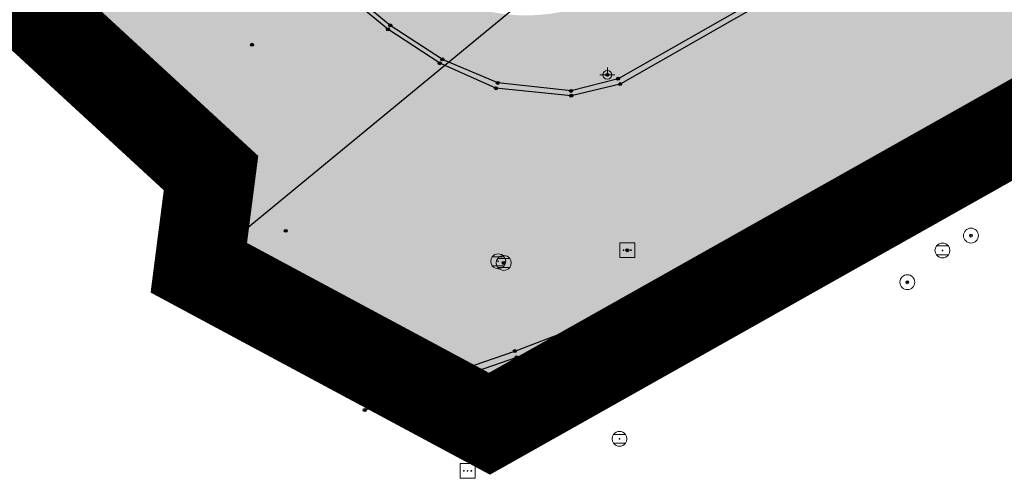
# Model space of a CAD drawing. Units: inches. Extents: x 104 to 7527718, y 15 to 4826782.
# Drawn here: x 7527131 to 7527164, y 4826314 to 4826329 of the extents above; entities that cross this region are included whole.
import ezdxf

# ---------------------------------------------------------------- set-up
doc = ezdxf.new("R2010")
doc.units = ezdxf.units.IN
doc.header["$LTSCALE"] = 0.25
doc.header["$MEASUREMENT"] = 0
doc.header["$PDMODE"] = 32
doc.header["$PDSIZE"] = 0.1
doc.linetypes.add('DASHED2', pattern=[0.375, 0.25, -0.125])
doc.layers.add('0 granica plana', color=7, linetype='Continuous', lineweight=0)
doc.layers.add('101_parcele_granica', color=7, linetype='Continuous', lineweight=30)
for name, color, linetype in [('002_Legenda-text', 7, 'Continuous'), ('107_detalj_linije', 1, 'Continuous'), ('108_topografski_znaci', 1, 'Continuous'), ('115_katastarske_tacke', 7, 'Continuous'), ('120_detaljne_tacke', 1, 'Continuous')]:
    doc.layers.add(name, color=color, linetype=linetype)
for name, color, linetype, true_color in [('110 водовод', 7, 'Continuous', 0x0080ff), ('111 фекална канализација', 7, 'Continuous', 0x992a00), ('113 топловод', 7, 'Continuous', 0xff5500)]:
    doc.layers.add(name, color=color, linetype=linetype, true_color=true_color)
doc.layers.get('110 водовод').off()
doc.layers.get('111 фекална канализација').off()
doc.layers.get('113 топловод').off()

# ---------------------------------------------------------------- blocks, each defined once
blk = doc.blocks.new('T64-43')
at = {"layer": '108_topografski_znaci', "linetype": 'Continuous', "lineweight": 9}
for p, q in [((-1, 0), (1, 0)), ((0, 1), (0, 0))]:
    blk.add_line(p, q, dxfattribs=at)
blk.add_circle((0, 0), 0.6, dxfattribs=at)
blk.add_point((0, 0), dxfattribs=at)
blk = doc.blocks.new('T62-04')
at = {"layer": '108_topografski_znaci', "linetype": 'Continuous', "lineweight": 9}
for p, q in [((-0.8, 0.6), (0.8, 0.6)), ((0.8, -0.6), (-0.8, -0.6))]:
    blk.add_line(p, q, dxfattribs=at)
blk.add_circle((0, 0), 0.05, dxfattribs=at)
for start, end in [(143.1301, 216.8699), (36.8699, 143.1301), (323.1301, 36.8699), (216.8699, 323.1301)]:
    blk.add_arc((0, 0), 1, start, end, dxfattribs=at)
at = {"layer": '108_topografski_znaci', "linetype": 'Continuous'}
for points in [[(-0.05, 0), (-0.04, -0.04), (-0.04, 0.04)], [(-0.04, 0.04), (0, -0.05), (0, 0.05)], [(0, -0.05), (-0.04, 0.04), (-0.04, -0.04)], [(0, 0.05), (0.04, -0.04), (0.04, 0.04)], [(0.04, -0.04), (0, 0.05), (0, -0.05)], [(0.05, 0), (0.04, 0.04), (0.04, -0.04)]]:
    blk.add_solid(points, dxfattribs=at)
blk = doc.blocks.new('T63-03')
at = {"layer": '108_topografski_znaci', "linetype": 'Continuous', "lineweight": 9}
for p, q in [((1, 1), (-1, 1)), ((-1, 1), (-1, -1)), ((1, -1), (1, 1)), ((-1, -1), (1, -1))]:
    blk.add_line(p, q, dxfattribs=at)
for centre in [(-0.5, 0), (0, 0), (0.5, 0)]:
    blk.add_circle(centre, 0.05, dxfattribs=at)
at = {"layer": '108_topografski_znaci', "linetype": 'Continuous'}
for points in [[(-0.55, 0), (-0.54, -0.04), (-0.54, 0.04)], [(-0.54, 0.04), (-0.5, -0.05), (-0.5, 0.05)], [(-0.5, -0.05), (-0.54, 0.04), (-0.54, -0.04)], [(-0.5, 0.05), (-0.46, -0.04), (-0.46, 0.04)], [(-0.46, -0.04), (-0.5, 0.05), (-0.5, -0.05)], [(-0.45, 0), (-0.46, 0.04), (-0.46, -0.04)], [(-0.05, 0), (-0.04, -0.04), (-0.04, 0.04)], [(-0.04, 0.04), (0, -0.05), (0, 0.05)], [(0, -0.05), (-0.04, 0.04), (-0.04, -0.04)], [(0, 0.05), (0.04, -0.04), (0.04, 0.04)], [(0.04, -0.04), (0, 0.05), (0, -0.05)], [(0.05, 0), (0.04, 0.04), (0.04, -0.04)], [(0.45, 0), (0.46, -0.04), (0.46, 0.04)], [(0.46, 0.04), (0.5, -0.05), (0.5, 0.05)], [(0.5, -0.05), (0.46, 0.04), (0.46, -0.04)], [(0.5, 0.05), (0.54, -0.04), (0.54, 0.04)], [(0.54, -0.04), (0.5, 0.05), (0.5, -0.05)], [(0.55, 0), (0.54, 0.04), (0.54, -0.04)]]:
    blk.add_solid(points, dxfattribs=at)
blk = doc.blocks.new('T61-17')
at = {"layer": '108_topografski_znaci', "linetype": 'Continuous', "lineweight": 9}
for radius in [1, 0.05]:
    blk.add_circle((0, 0), radius, dxfattribs=at)
blk.add_point((0, 0), dxfattribs=at)
at = {"layer": '108_topografski_znaci', "linetype": 'Continuous'}
for points in [[(-0.05, 0), (-0.04, -0.04), (-0.04, 0.04)], [(-0.04, 0.04), (0, -0.05), (0, 0.05)], [(0, -0.05), (-0.04, 0.04), (-0.04, -0.04)], [(0, 0.05), (0.04, -0.04), (0.04, 0.04)], [(0.04, -0.04), (0, 0.05), (0, -0.05)], [(0.05, 0), (0.04, 0.04), (0.04, -0.04)]]:
    blk.add_solid(points, dxfattribs=at)

msp = doc.modelspace()

# ---------------------------------------------------------------- hatches: boundary and pattern name
at = {"layer": '002_Legenda-text'}
h = msp.add_hatch(color=254, dxfattribs=at)
h.dxf.hatch_style = 1
h.paths.add_polyline_path([(7527431.419, 4826524.908), (7527430.748, 4826525.063, -0.219065), (7527426.116, 4826528.641), (7527421.746, 4826537, 0.081013), (7527392.004, 4826576.666), (7527347.89, 4826619.08), (7527283.981, 4826680.912), (7527265.15, 4826671.37), (7527257.938, 4826667.768), (7527247.53, 4826662.57), (7527217.09, 4826648.36), (7527209.62, 4826644.6), (7527192.16, 4826637.11), (7527188.679, 4826635.682), (7527168.79, 4826627.52), (7527162.36, 4826625.16), (7527159.419, 4826623.695), (7527153.044, 4826621.889), (7527148.221, 4826620.565), (7527145.781, 4826620.016), (7527143.322, 4826619.556), (7527138.402, 4826618.665), (7527135.938, 4826618.237), (7527129.256, 4826617.154), (7527124.792, 4826616.725), (7527121.003, 4826616.618), (7527115.33, 4826616.768), (7527103.543, 4826617.115), (7527094.05, 4826617.394), (7527083.518, 4826617.704), (7527083.617, 4826619.866), (7527081.421, 4826619.966), (7527081.26, 4826614.54), (7527070.16, 4826615.31), (7527068.99, 4826615.85), (7527065.63, 4826616.45), (7527065.12, 4826616.54), (7527058.38, 4826617.5), (7527057.181, 4826618.456), (7527051.55, 4826618.83), (7527047.1, 4826619.169), (7527044.947, 4826619.333), (7527040.957, 4826619.637), (7527038.95, 4826619.79), (7527034.43, 4826620.08), (7527031.06, 4826620.26), (7527020.4, 4826620.81), (7527013.041, 4826621.045), (7527004.66, 4826620.68), (7527000.76, 4826620.56), (7526997.66, 4826620.46), (7526984.965, 4826616.599), (7526982.93, 4826615.98), (7526980.02, 4826615.22), (7526972.28, 4826613.19), (7526952.01, 4826608.08), (7526951.09, 4826607.79), (7526948.85, 4826607.13), (7526937.76, 4826604.09), (7526937.1, 4826603.89), (7526932.77, 4826602.74), (7526932.731, 4826602.557), (7526932.49, 4826602.5), (7526927.02, 4826601.2), (7526925.75, 4826600.9), (7526920.87, 4826599.49), (7526916.17, 4826596.59), (7526911.52, 4826594.6), (7526911.79, 4826593.86), (7526906.35, 4826590.41), (7526897.073, 4826585.245), (7526896.855, 4826585.123), (7526897.55, 4826583.68), (7526893.1, 4826580.88), (7526892.88, 4826581.08), (7526889.48, 4826578.94), (7526876.82, 4826569.14), (7526870.61, 4826561.45), (7526863.04, 4826552.24), (7526854.9, 4826542.42), (7526844.13, 4826529.08), (7526839.6, 4826523.35), (7526848.66, 4826508.78), (7526851.78, 4826512.75), (7526857, 4826519.06), (7526859.84, 4826522.5), (7526862.265, 4826525.319), (7526866.2, 4826523.58), (7526869.09, 4826522.05), (7526872.7, 4826520.21), (7526876.45, 4826518.61), (7526880.22, 4826517.09), (7526883.31, 4826516.02), (7526887.14, 4826514.62), (7526890.34, 4826513.13), (7526896.81, 4826509.67), (7526908.49, 4826503.41), (7526909.19, 4826502.92), (7526909.96, 4826501.93), (7526910.5, 4826500.42), (7526910.491, 4826499.865), (7526919.84, 4826493.08), (7526927.17, 4826489.3), (7526934.08, 4826485.74), (7526938.34, 4826483.12), (7526943.57, 4826480.17), (7526946.59, 4826478.35), (7526952.36, 4826475.09), (7526958.84, 4826471.73), (7526963.46, 4826469.44), (7526974.35, 4826463.56), (7526977.64, 4826461.68), (7526982.53, 4826458.92), (7526988.95, 4826454.96), (7526994.7, 4826451.52), (7526996.61, 4826450.34), (7527001.59, 4826445.98), (7527005.19, 4826443.11), (7527021.34, 4826429.47), (7527022.51, 4826430.47), (7527029.17, 4826424.44), (7527044.01, 4826410.55), (7527052.13, 4826403.16), (7527062.18, 4826393.72), (7527073.23, 4826383.39), (7527085.45, 4826372.32), (7527090.87, 4826367.41), (7527097.19, 4826361.7), (7527104.63, 4826354.83), (7527111.01, 4826348.69), (7527116.4, 4826343.55), (7527125.7, 4826335.12), (7527137.65, 4826324.11), (7527137.24, 4826320.93), (7527147, 4826315.69), (7527162.63, 4826324.49), (7527167.56, 4826327.265), (7527172.49, 4826330.04), (7527172.67, 4826329.75), (7527182, 4826335.05), (7527182.4, 4826335.28), (7527200.67, 4826345.78), (7527220.5, 4826357.19), (7527230.13, 4826361.06), (7527235.92, 4826363.51), (7527246.09, 4826366.32), (7527258.6, 4826369.17), (7527261.94, 4826370.09), (7527270.09, 4826372.34), (7527272.68, 4826373.34), (7527278.75, 4826374.67), (7527290.31, 4826377.63), (7527299.35, 4826379.9), (7527304.57, 4826381.21), (7527317.66, 4826384.56), (7527320.64, 4826385.32), (7527332.84, 4826388.46), (7527342.26, 4826390.89), (7527343.88, 4826391.49), (7527351.86, 4826393.59), (7527356.78, 4826394.32), (7527359.4, 4826394.3), (7527363.2, 4826393.64), (7527365.83, 4826394.22), (7527367.2, 4826394.52), (7527382.36, 4826397.32), (7527385.79, 4826397.93), (7527391.53, 4826399.07), (7527396.63, 4826400), (7527400.82, 4826400.76), (7527405.3, 4826401.57), (7527406.25, 4826401.79), (7527414.25, 4826403.26), (7527418.03, 4826403.99), (7527420.99, 4826404.57), (7527425.55, 4826405.4), (7527431.33, 4826406.46), (7527446.32, 4826409.42), (7527462.223, 4826412.56)])
h.paths.add_polyline_path([(7527419.48, 4826500.88), (7527420.34, 4826501.08), (7527442.041, 4826427.582, -0.444565), (7527437.388, 4826419.985), (7527345.555, 4826402.838, -0.352184), (7527338.93, 4826406.394), (7527305.099, 4826486.207, -0.481794), (7527311.363, 4826497.756), (7527338.18, 4826502.52), (7527411.007, 4826510.219), (7527417.7, 4826507.65)], flags=16)
h.paths.add_polyline_path([(7527397.666, 4826520.244), (7527324.377, 4826512.657), (7527299.137, 4826506.79), (7527279.601, 4826568.869), (7527289.28, 4826572.34), (7527298.82, 4826576.06), (7527318.64, 4826584.44), (7527355.606, 4826594.439), (7527355.8, 4826594.37), (7527389.39, 4826561.59), (7527398.21, 4826550.85), (7527406.339, 4826538.948, -0.568217)], flags=16)
h.paths.add_polyline_path([(7527345.883, 4826599.617), (7527319.189, 4826590.558), (7527277.809, 4826574.897), (7527273.14, 4826589.26), (7527268.36, 4826604.19), (7527265.09, 4826615.17), (7527262.02, 4826625.69), (7527261.59, 4826625.62), (7527258.81, 4826634.57), (7527259.12, 4826634.67), (7527256.34, 4826644.01), (7527279.452, 4826653.578, -0.298099), (7527292.364, 4826651.136), (7527330.9, 4826614.04)], flags=16)
h.paths.add_polyline_path([(7527328.816, 4826404.888, -0.449215), (7527324.97, 4826396.783), (7527311.33, 4826392.811), (7527311.134, 4826393.071), (7527277.755, 4826384.544), (7527271.545, 4826402.848), (7527269.6, 4826408.67), (7527263.01, 4826420.33), (7527255.64, 4826428.09), (7527250.43, 4826432.56), (7527246.154, 4826435.931), (7527243.95, 4826438.3), (7527237.96, 4826442.12), (7527233.66, 4826444.86), (7527231.13, 4826446.47), (7527229.02, 4826446.4), (7527221.51, 4826446.36), (7527218.88, 4826446.33), (7527218.02, 4826446.54), (7527217.23, 4826446.68), (7527197.399, 4826450.149), (7527186.33, 4826452.04), (7527179.52, 4826453.42), (7527178.22, 4826453.83), (7527172.62, 4826455.58), (7527170.48, 4826456.41), (7527166.45, 4826457.96), (7527163.59, 4826459.41), (7527158.05, 4826462.21), (7527152.16, 4826465.5), (7527134.32, 4826475.35), (7527134.502, 4826475.694), (7527108.047, 4826491.101), (7527107.91, 4826491.19), (7527107.01, 4826491.84), (7527106.689, 4826492.17), (7527104.25, 4826495.6), (7527102.36, 4826499.38), (7527100.97, 4826504.01), (7527100.4, 4826508.54), (7527100.34, 4826514.78), (7527100.24, 4826524.16), (7527100.21, 4826524.91), (7527100.46, 4826526.19), (7527101.03, 4826527.36), (7527101.89, 4826528.34), (7527102.97, 4826529.07), (7527104.2, 4826529.49), (7527105.63, 4826529.4), (7527268.973, 4826477.321), (7527273.312, 4826479.307), (7527293.66, 4826487.723)], flags=16)
h.paths.add_polyline_path([(7527286.93, 4826509.16), (7527286.72, 4826507.14), (7527285.87, 4826505.16), (7527284.46, 4826503.65), (7527282.63, 4826502.7), (7527272.68, 4826500.221), (7527265.5, 4826499.24), (7527255.42, 4826498.71), (7527246.409, 4826499.43), (7527235.571, 4826503.918), (7527200.39, 4826513.54), (7527163.82, 4826524.67), (7527110.35, 4826539.97), (7527103.924, 4826541.009), (7527004.795, 4826571.344, -0.110595), (7527000.237, 4826573.937), (7526978.168, 4826593.989, -0.58763), (7526979.757, 4826600.795), (7526985.107, 4826602.327, -0.085548), (7527025.633, 4826606.732), (7527077.845, 4826603.468), (7527078.31, 4826601.63), (7527087.94, 4826599.69), (7527088.37, 4826597.09), (7527109.45, 4826595.69), (7527112.93, 4826595.57), (7527115.72, 4826596.14), (7527117.08, 4826596.45), (7527121.47, 4826597.401), (7527128.18, 4826598.95), (7527132.69, 4826599.9), (7527138.09, 4826601.06), (7527148.08, 4826602.99), (7527152.45, 4826604.26), (7527159.89, 4826605.85), (7527162.44, 4826606.82), (7527163.781, 4826607.219), (7527168.83, 4826608.72), (7527177.53, 4826611.77), (7527199.03, 4826619.98), (7527201.76, 4826621.27), (7527247.673, 4826640.424), (7527248.53, 4826638.86), (7527251, 4826632.5), (7527258.31, 4826607.04)], flags=16)
h.paths.add_polyline_path([(7527268.156, 4826389.992), (7527268.562, 4826388.753, -0.434572), (7527264.331, 4826381.068), (7527231.909, 4826372.872, 0.063472), (7527222.024, 4826368.988), (7527151.118, 4826330.145, -0.321734), (7527144.173, 4826330.992), (7527058.368, 4826409.961), (7527058.74, 4826410.17), (7527072.72, 4826418.04), (7527083.23, 4826425.6), (7527087.63, 4826428.63), (7527094.2, 4826433.15), (7527096.39, 4826434.66), (7527102.75, 4826439.56), (7527106.98, 4826442.95), (7527104.85, 4826445), (7527077.48, 4826426.08), (7527074.39, 4826422.67), (7527056.72, 4826412.01), (7527056.37, 4826411.799), (7527003.017, 4826460.902, 0.060433), (7527001.844, 4826461.745), (7526982.161, 4826472.562), (7526969.98, 4826479.38), (7526973.21, 4826485.61), (7526987.92, 4826487.16), (7527000.39, 4826488.53), (7527010.17, 4826488.98), (7527011.27, 4826488.92), (7527017.72, 4826488.49), (7527023.13, 4826487.47), (7527028.99, 4826485.97), (7527029.51, 4826489), (7527029.61, 4826494.54), (7527029.91, 4826494.88), (7527027.78, 4826496.05), (7527026.82, 4826495.28), (7527023.141, 4826494.385), (7527018.79, 4826494.24), (7527004.59, 4826493.23), (7526955.52, 4826487.34), (7526955.31, 4826487.48), (7526950.78, 4826489.87), (7526950.84, 4826489.99), (7526943.18, 4826493.96), (7526943.12, 4826493.86), (7526936.99, 4826497.02), (7526937.06, 4826497.14), (7526931.951, 4826499.771), (7526929.39, 4826501.09), (7526929.32, 4826500.96), (7526924.76, 4826503.27), (7526915.85, 4826507.88), (7526871.5, 4826530.9), (7526870.81, 4826531.62), (7526870.35, 4826532.48), (7526870.12, 4826533.42), (7526870.12, 4826534.334), (7526870.42, 4826535.33), (7526883.06, 4826550.6), (7526887.63, 4826555.92), (7526887.41, 4826556.13), (7526889.61, 4826558.45), (7526889.83, 4826558.25), (7526894.65, 4826562.84), (7526894.45, 4826563.07), (7526896.82, 4826565.11), (7526897.02, 4826564.89), (7526902.27, 4826569.15), (7526908, 4826573.11), (7526913.91, 4826576.73), (7526913.76, 4826576.99), (7526916.51, 4826578.51), (7526916.66, 4826578.25), (7526919.92, 4826579.92), (7526919.79, 4826580.19), (7526922.56, 4826581.52), (7526922.69, 4826581.25), (7526928.86, 4826583.86), (7526928.76, 4826584.14), (7526931.82, 4826585.23), (7526931.92, 4826584.95), (7526938.62, 4826587.25), (7526951.05, 4826590.74), (7526950.947, 4826591.059), (7526955.24, 4826592.44), (7526955.34, 4826592.12), (7526958.61, 4826592.57), (7526961.92, 4826592.15), (7526965.02, 4826590.95), (7526967.73, 4826589.03), (7526968.46, 4826589.81), (7526974.94, 4826583.95), (7526975.14, 4826584.17), (7526977.48, 4826582.05), (7526977.28, 4826581.83), (7526990.14, 4826570.2), (7526990.34, 4826570.42), (7526992.21, 4826568.73), (7526992.01, 4826568.51), (7526998.82, 4826562.35), (7526998.726, 4826562.247), (7527088.167, 4826535.662, -0.340547), (7527091.74, 4826530.714), (7527091.049, 4826508.447, 0.278714), (7527106.27, 4826481.401), (7527161.531, 4826450.158, 0.085363), (7527173.019, 4826446.039), (7527209.55, 4826439.62), (7527216.86, 4826438.34), (7527225.68, 4826436.42), (7527234.149, 4826433.162, 0.00301), (7527233.326, 4826433.663), (7527234.18, 4826433.15), (7527234.149, 4826433.162, -0.177125)], flags=16)
h.paths.add_polyline_path([(7527205.355, 4826584.397), (7527195.455, 4826584.397), (7527195.455, 4826588.447), (7527205.355, 4826588.447)], flags=16)
h.paths.add_polyline_path([(7526920.56, 4826519.991), (7526910.66, 4826519.991), (7526910.66, 4826524.041), (7526920.56, 4826524.041)], flags=0)
h.paths.add_polyline_path([(7527196.741, 4826583.63), (7527204.222, 4826583.63), (7527204.222, 4826589.462), (7527196.741, 4826589.462)], flags=24)
h.paths.add_polyline_path([(7526913.678, 4826519.224), (7526917.269, 4826519.224), (7526917.269, 4826525.057), (7526913.678, 4826525.057)], flags=8)

# ---------------------------------------------------------------- linework, layer by layer
at = {"layer": '0 granica plana', "linetype": 'DASHED2', "ltscale": 40, "const_width": 3}
msp.add_lwpolyline([(7527073.23, 4826383.39), (7527085.45, 4826372.32), (7527090.87, 4826367.41), (7527097.19, 4826361.7), (7527104.63, 4826354.83), (7527111.01, 4826348.69), (7527116.4, 4826343.55), (7527125.7, 4826335.12), (7527137.65, 4826324.11), (7527137.24, 4826320.93), (7527147, 4826315.69), (7527162.63, 4826324.49), (7527167.56, 4826327.265), (7527172.49, 4826330.04), (7527172.67, 4826329.75), (7527182, 4826335.05), (7527182.4, 4826335.28), (7527200.67, 4826345.78), (7527220.5, 4826357.19)], dxfattribs=at)
at = {"layer": '101_parcele_granica'}
for p, q in [((7527137.24, 4826320.93), (7527148.03, 4826329.82)), ((7527162.63, 4826324.49), (7527172.49, 4826330.04)), ((7527147, 4826315.69), (7527162.63, 4826324.49))]:
    msp.add_line(p, q, dxfattribs=at)
at = {"layer": '107_detalj_linije'}
for p, q in [((7527162.85, 4826333.84), (7527151.32, 4826327.28)), ((7527162.95, 4826333.7), (7527151.39, 4826327.1)), ((7527143.59, 4826328.94), (7527142.21, 4826330.08)), ((7527143.67, 4826329.07), (7527142.33, 4826330.17)), ((7527145.33, 4826327.8), (7527143.59, 4826328.94)), ((7527145.42, 4826327.93), (7527143.67, 4826329.07)), ((7527147.22, 4826326.96), (7527145.33, 4826327.8)), ((7527147.28, 4826327.14), (7527145.42, 4826327.93)), ((7527156.61, 4826322), (7527167.05, 4826327.99)), ((7527167.16, 4826327.76), (7527156.73, 4826321.79)), ((7527149.74, 4826326.87), (7527147.28, 4826327.14)), ((7527151.32, 4826327.28), (7527149.74, 4826326.87)), ((7527149.75, 4826326.71), (7527147.22, 4826326.96)), ((7527151.39, 4826327.1), (7527149.75, 4826326.71)), ((7527153.96, 4826320.63), (7527156.61, 4826322)), ((7527156.73, 4826321.79), (7527154.04, 4826320.42)), ((7527151.24, 4826319.43), (7527153.96, 4826320.63)), ((7527154.04, 4826320.42), (7527151.37, 4826319.24)), ((7527147.85, 4826318.13), (7527151.24, 4826319.43)), ((7527151.37, 4826319.24), (7527147.91, 4826317.92)), ((7527142.75, 4826316.37), (7527147.85, 4826318.13)), ((7527147.91, 4826317.92), (7527142.81, 4826316.15))]:
    msp.add_line(p, q, dxfattribs=at)
at = {"layer": '115_katastarske_tacke'}
for p in [(7527162.63, 4826324.49), (7527137.24, 4826320.93), (7527147, 4826315.69)]:
    msp.add_point(p, dxfattribs=at)
at = {"layer": '120_detaljne_tacke'}
for p in [(7527143.67, 4826329.07), (7527143.59, 4826328.94), (7527139.03, 4826328.42), (7527145.33, 4826327.8), (7527145.42, 4826327.93), (7527150.96, 4826327.41), (7527147.28, 4826327.14), (7527151.32, 4826327.28), (7527151.39, 4826327.1), (7527147.22, 4826326.96), (7527149.74, 4826326.87), (7527149.75, 4826326.71), (7527140.16, 4826322.17), (7527156.61, 4826322), (7527156.73, 4826321.79), (7527151.63, 4826321.52), (7527147.48, 4826321.09), (7527153.96, 4826320.63), (7527154.04, 4826320.42), (7527151.24, 4826319.43), (7527151.37, 4826319.24), (7527147.85, 4826318.13), (7527147.91, 4826317.92), (7527142.75, 4826316.37), (7527142.81, 4826316.15)]:
    msp.add_point(p, dxfattribs=at)

# ---------------------------------------------------------------- block references
at = {"layer": '108_topografski_znaci', "xscale": 0.25, "yscale": 0.25}
for name, p in [('T64-43', (7527150.96, 4826327.41)), ('T63-03', (7527151.63, 4826321.52)), ('T62-04', (7527147.48, 4826321.09))]:
    msp.add_blockref(name, p, dxfattribs=at)
at = {"layer": '110 водовод', "xscale": 0.25, "yscale": 0.25}
for p in [(7527163.17, 4826322.01), (7527161.033, 4826320.445)]:
    msp.add_blockref('T61-17', p, dxfattribs=at)
at = {"layer": '111 фекална канализација', "xscale": 0.25, "yscale": 0.25}
for p in [(7527162.212, 4826321.511), (7527147.296, 4826321.147), (7527151.368, 4826315.184)]:
    msp.add_blockref('T62-04', p, dxfattribs=at)
at = {"layer": '113 топловод', "xscale": 0.25, "yscale": 0.25}
msp.add_blockref('T63-03', (7527146.267, 4826314.107), dxfattribs=at)

doc.saveas('drawing.dxf')
